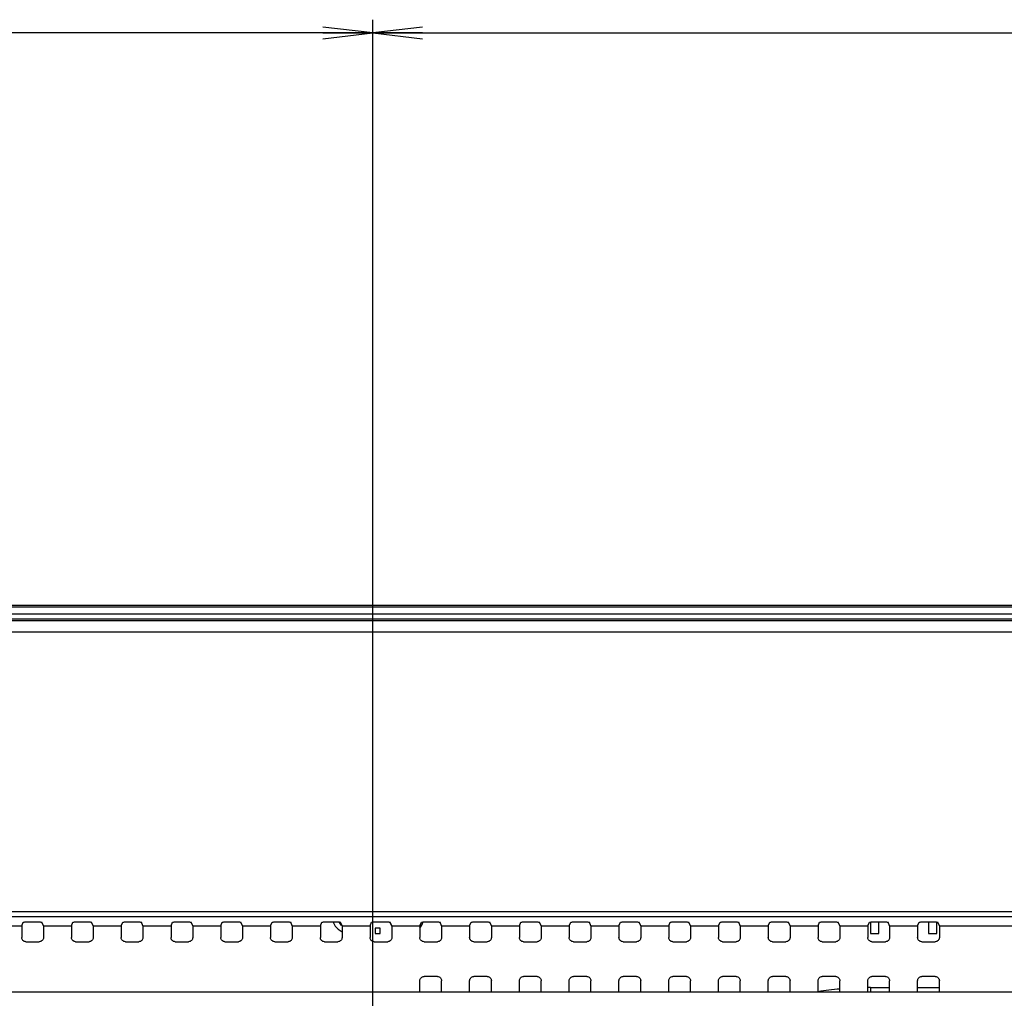
# Model space of a CAD drawing. Units: millimetres. Extents: x 0 to 1783, y 0 to 841.
# Drawn here: x 1322 to 1381, y 487 to 545 of the extents above; entities that cross this region are included whole.
import ezdxf

# ---------------------------------------------------------------- set-up
doc = ezdxf.new("R2010")
doc.units = ezdxf.units.MM
doc.header["$LTSCALE"] = 98.0903
doc.layers.get('0').update_dxf_attribs({"linetype": 'CONTINUOUS'})
for name, color, linetype in [('3_ALL_AXES', 7, 'CONTINUOUS'), ('7_ALL_FEATURES', 7, 'CONTINUOUS'), ('DEF_DRAFT_DIM', 7, 'CONTINUOUS')]:
    doc.layers.add(name, color=color, linetype=linetype)
doc.styles.get("Standard").update_dxf_attribs({"font": 'txt', "width": 0.8})
doc.dimstyles.new('DIMSTYLE_3', dxfattribs={"dimtxt": 10, "dimasz": 3, "dimexe": 0.8, "dimexo": 0.2, "dimgap": 2.5, "dimtad": 1, "dimlfac": 2, "dimdsep": 46, "dimtxsty": 'Standard', "dimblk": 'OPEN', "dimblk1": 'OPEN', "dimblk2": 'OPEN', "dimcen": 0.09, "dimazin": 2, "dimtp": 0.5, "dimtm": 0.5, "dimtfac": 1, "dimtofl": 0, "dimtmove": 0, "dimatfit": 3, "dimldrblk": 'OPEN', "dimfxl": 1, "dimtolj": 1, "dimarcsym": 0})

# ---------------------------------------------------------------- blocks, each defined once
blk = doc.blocks.new('_OPEN')
at = {"color": 0, "linetype": 'ByBlock'}
for p, q in [((0, 0), (-1, 0.117)), ((-1, -0.117), (0, 0)), ((-1, 0), (0, 0))]:
    blk.add_line(p, q, dxfattribs=at)
blk = doc.blocks.new('*D4')
at = {"layer": 'DEF_DRAFT_DIM', "color": 22, "linetype": 'Continuous', "true_color": 0xe62e2e, "transparency": 16777216}
for p, q in [((1152.405, 509.366), (1152.405, 545.464)), ((1343.03, 422.666), (1343.03, 545.464)), ((1152.405, 544.664), (1247.717, 544.664)), ((1343.03, 544.664), (1247.717, 544.664))]:
    blk.add_line(p, q, dxfattribs=at)
at = {"layer": 'DEF_DRAFT_DIM', "color": 22, "linetype": 'Continuous', "true_color": 0xe62e2e, "transparency": 16777216, "xscale": 3, "yscale": 3, "zscale": 3, "rotation": 180}
blk.add_blockref('_OPEN', (1152.405, 544.664), dxfattribs=at)
at = {"layer": 'DEF_DRAFT_DIM', "color": 22, "linetype": 'Continuous', "true_color": 0xe62e2e, "transparency": 16777216, "xscale": 3, "yscale": 3, "zscale": 3}
blk.add_blockref('_OPEN', (1343.03, 544.664), dxfattribs=at)
blk = doc.blocks.new('*D5')
at = {"layer": 'DEF_DRAFT_DIM', "color": 22, "linetype": 'Continuous', "true_color": 0xe62e2e, "transparency": 16777216}
for p, q in [((1343.03, 422.666), (1343.03, 545.464)), ((1443.03, 422.666), (1443.03, 545.464)), ((1343.03, 544.664), (1393.03, 544.664)), ((1443.03, 544.664), (1393.03, 544.664))]:
    blk.add_line(p, q, dxfattribs=at)
at = {"layer": 'DEF_DRAFT_DIM', "color": 22, "linetype": 'Continuous', "true_color": 0xe62e2e, "transparency": 16777216, "xscale": 3, "yscale": 3, "zscale": 3, "rotation": 180}
blk.add_blockref('_OPEN', (1343.03, 544.664), dxfattribs=at)
at = {"layer": 'DEF_DRAFT_DIM', "color": 22, "linetype": 'Continuous', "true_color": 0xe62e2e, "transparency": 16777216, "xscale": 3, "yscale": 3, "zscale": 3}
blk.add_blockref('_OPEN', (1443.03, 544.664), dxfattribs=at)

msp = doc.modelspace()

# ---------------------------------------------------------------- linework, layer by layer
at = {"color": 7, "linetype": 'Continuous'}
for p, q in [((1632.6547, 510.1658), (1153.4047, 510.1658)), ((1632.6547, 510.0658), (1153.4047, 510.0658)), ((1153.4047, 509.6658), (1632.6547, 509.6658)), ((1340.6433, 491.1114), (1340.6499, 491.0912)), ((1340.6499, 491.0912), (1340.7701, 490.8457)), ((1340.7701, 490.8457), (1340.9505, 490.6615)), ((1341.1308, 490.907), (1341.0021, 491.1042)), ((1341.1818, 490.8723), (1341.1308, 490.907)), ((1344.0623, 491.0953), (1344.136, 490.907)), ((1344.136, 490.907), (1344.1845, 490.8409)), ((1345.8749, 490.7378), (1345.9992, 490.907)), ((1345.9992, 490.907), (1346.0771, 491.106)), ((1373.0297, 491.101), (1373.0297, 490.416)), ((1373.5297, 490.416), (1373.5297, 491.1114)), ((1376.5297, 491.1114), (1376.5297, 490.416)), ((1377.0297, 490.416), (1377.0297, 491.101)), ((1340.9505, 490.6615), (1341.1845, 490.5181)), ((1343.1743, 490.7229), (1343.1743, 490.416)), ((1343.4748, 490.7229), (1343.1743, 490.7229)), ((1343.1743, 490.416), (1343.4748, 490.416)), ((1343.4748, 490.416), (1343.4748, 490.7229)), ((1373.0297, 490.416), (1373.5297, 490.416)), ((1376.5297, 490.416), (1377.0297, 490.416)), ((1373.0297, 487.1494), (1373.0297, 486.8658)), ((1373.0297, 487.1494), (1374.1845, 487.1494)), ((1375.8749, 487.1494), (1377.1845, 487.1494))]:
    msp.add_line(p, q, dxfattribs=at)
for start, end in [(95.221753, 98.951423), (90, 90.438098)]:
    msp.add_arc((1373.0297, 466.8658), 20.2835, start, end, dxfattribs=at)
at = {"layer": '3_ALL_AXES', "color": 7, "linetype": 'Continuous'}
for p, q in [((1345.8749, 486.8658), (1345.8749, 487.5656)), ((1347.1845, 486.8658), (1347.1845, 487.5656)), ((1348.8749, 486.8658), (1348.8749, 487.5656)), ((1350.1845, 486.8658), (1350.1845, 487.5656)), ((1351.8749, 486.8658), (1351.8749, 487.5656)), ((1353.1845, 486.8658), (1353.1845, 487.5656)), ((1354.8749, 486.8658), (1354.8749, 487.5656)), ((1356.1845, 486.8658), (1356.1845, 487.5656)), ((1357.8749, 486.8658), (1357.8749, 487.5656)), ((1359.1845, 486.8658), (1359.1845, 487.5656)), ((1360.8749, 486.8658), (1360.8749, 487.5656)), ((1362.1845, 486.8658), (1362.1845, 487.5656)), ((1363.8749, 486.8658), (1363.8749, 487.5656)), ((1365.1845, 486.8658), (1365.1845, 487.5656)), ((1366.8749, 486.8658), (1366.8749, 487.5656)), ((1368.1845, 486.8658), (1368.1845, 487.5656)), ((1369.8749, 486.8658), (1369.8749, 487.5656)), ((1371.1845, 486.8658), (1371.1845, 487.5656)), ((1372.8749, 486.8658), (1372.8749, 487.5656)), ((1374.1845, 486.8658), (1374.1845, 487.5656)), ((1375.8749, 486.8658), (1375.8749, 487.5656)), ((1377.1845, 486.8658), (1377.1845, 487.5656)), ((1561.0297, 486.8658), (1225.0297, 486.8658))]:
    msp.add_line(p, q, dxfattribs=at)
at = {"layer": '7_ALL_FEATURES', "color": 7, "linetype": 'Continuous'}
for p, q in [((1154.1973, 509.3658), (1631.8622, 509.3658)), ((1573.5288, 509.2443), (1212.5307, 509.2443)), ((1573.5297, 508.5607), (1212.5297, 508.5607)), ((1225.0297, 491.7432), (1561.0297, 491.7432)), ((1225.0297, 491.4338), (1561.0297, 491.4338)), ((1320.1845, 490.8658), (1321.8749, 490.8658)), ((1321.8749, 490.8658), (1321.9673, 491.0823)), ((1321.8749, 490.8658), (1321.8749, 490.1661)), ((1322.217, 491.1114), (1322.8425, 491.1114)), ((1323.1845, 490.8658), (1323.0921, 491.0823)), ((1323.1845, 490.8658), (1323.1845, 490.1661)), ((1323.1845, 490.8658), (1324.8749, 490.8658)), ((1324.8749, 490.8658), (1324.9673, 491.0823)), ((1324.8749, 490.8658), (1324.8749, 490.1661)), ((1325.217, 491.1114), (1325.8425, 491.1114)), ((1326.1845, 490.8658), (1326.0921, 491.0823)), ((1326.1845, 490.8658), (1326.1845, 490.1661)), ((1326.1845, 490.8658), (1327.8749, 490.8658)), ((1327.8749, 490.8658), (1327.9673, 491.0823)), ((1327.8749, 490.8658), (1327.8749, 490.1661)), ((1328.217, 491.1114), (1328.8425, 491.1114)), ((1329.1845, 490.8658), (1329.0921, 491.0823)), ((1329.1845, 490.8658), (1329.1845, 490.1661)), ((1329.1845, 490.8658), (1330.8749, 490.8658)), ((1330.8749, 490.8658), (1330.9673, 491.0823)), ((1330.8749, 490.8658), (1330.8749, 490.1661)), ((1331.217, 491.1114), (1331.8425, 491.1114)), ((1332.1845, 490.8658), (1332.0921, 491.0823)), ((1332.1845, 490.8658), (1332.1845, 490.1661)), ((1332.1845, 490.8658), (1333.8749, 490.8658)), ((1333.8749, 490.8658), (1333.9673, 491.0823)), ((1333.8749, 490.8658), (1333.8749, 490.1661)), ((1334.217, 491.1114), (1334.8425, 491.1114)), ((1335.1845, 490.8658), (1335.0921, 491.0823)), ((1335.1845, 490.8658), (1335.1845, 490.1661)), ((1335.1845, 490.8658), (1336.8749, 490.8658)), ((1336.8749, 490.8658), (1336.9673, 491.0823)), ((1336.8749, 490.8658), (1336.8749, 490.1661)), ((1337.217, 491.1114), (1337.8425, 491.1114)), ((1338.1845, 490.8658), (1338.0921, 491.0823)), ((1338.1845, 490.8658), (1338.1845, 490.1661)), ((1338.1845, 490.8658), (1339.8749, 490.8658)), ((1339.8749, 490.8658), (1339.9673, 491.0823)), ((1339.8749, 490.8658), (1339.8749, 490.1661)), ((1340.217, 491.1114), (1340.8425, 491.1114)), ((1341.1845, 490.8658), (1341.0921, 491.0823)), ((1341.1845, 490.8658), (1341.1845, 490.1661)), ((1341.1845, 490.8658), (1342.8749, 490.8658)), ((1342.8749, 490.8658), (1342.9673, 491.0823)), ((1342.8749, 490.8658), (1342.8749, 490.1661)), ((1343.217, 491.1114), (1343.8425, 491.1114)), ((1344.1845, 490.8658), (1344.0921, 491.0823)), ((1344.1845, 490.8658), (1344.1845, 490.1661)), ((1344.1845, 490.8658), (1345.8749, 490.8658)), ((1345.8749, 490.8658), (1345.9673, 491.0823)), ((1345.8749, 490.8658), (1345.8749, 490.1661)), ((1346.217, 491.1114), (1346.8425, 491.1114)), ((1347.1845, 490.8658), (1347.0921, 491.0823)), ((1347.1845, 490.8658), (1347.1845, 490.1661)), ((1347.1845, 490.8658), (1348.8749, 490.8658)), ((1348.8749, 490.8658), (1348.9673, 491.0823)), ((1348.8749, 490.8658), (1348.8749, 490.1661)), ((1349.217, 491.1114), (1349.8425, 491.1114)), ((1350.1845, 490.8658), (1350.0921, 491.0823)), ((1350.1845, 490.8658), (1350.1845, 490.1661)), ((1350.1845, 490.8658), (1351.8749, 490.8658)), ((1351.8749, 490.8658), (1351.9673, 491.0823)), ((1351.8749, 490.8658), (1351.8749, 490.1661)), ((1352.217, 491.1114), (1352.8425, 491.1114)), ((1353.1845, 490.8658), (1353.0921, 491.0823)), ((1353.1845, 490.8658), (1353.1845, 490.1661)), ((1353.1845, 490.8658), (1354.8749, 490.8658)), ((1354.8749, 490.8658), (1354.9673, 491.0823)), ((1354.8749, 490.8658), (1354.8749, 490.1661)), ((1355.217, 491.1114), (1355.8425, 491.1114)), ((1356.1845, 490.8658), (1356.0921, 491.0823)), ((1356.1845, 490.8658), (1356.1845, 490.1661)), ((1356.1845, 490.8658), (1357.8749, 490.8658)), ((1357.8749, 490.8658), (1357.9673, 491.0823)), ((1357.8749, 490.8658), (1357.8749, 490.1661)), ((1358.217, 491.1114), (1358.8425, 491.1114)), ((1359.1845, 490.8658), (1359.0921, 491.0823)), ((1359.1845, 490.8658), (1359.1845, 490.1661)), ((1359.1845, 490.8658), (1360.8749, 490.8658)), ((1360.8749, 490.8658), (1360.9673, 491.0823)), ((1360.8749, 490.8658), (1360.8749, 490.1661)), ((1361.217, 491.1114), (1361.8425, 491.1114)), ((1362.1845, 490.8658), (1362.0921, 491.0823)), ((1362.1845, 490.8658), (1362.1845, 490.1661)), ((1362.1845, 490.8658), (1363.8749, 490.8658)), ((1363.8749, 490.8658), (1363.9673, 491.0823)), ((1363.8749, 490.8658), (1363.8749, 490.1661)), ((1364.217, 491.1114), (1364.8425, 491.1114)), ((1365.1845, 490.8658), (1365.0921, 491.0823)), ((1365.1845, 490.8658), (1365.1845, 490.1661)), ((1365.1845, 490.8658), (1366.8749, 490.8658)), ((1366.8749, 490.8658), (1366.9673, 491.0823)), ((1366.8749, 490.8658), (1366.8749, 490.1661)), ((1367.217, 491.1114), (1367.8425, 491.1114)), ((1368.1845, 490.8658), (1368.0921, 491.0823)), ((1368.1845, 490.8658), (1368.1845, 490.1661)), ((1368.1845, 490.8658), (1369.8749, 490.8658)), ((1369.8749, 490.8658), (1369.9673, 491.0823)), ((1369.8749, 490.8658), (1369.8749, 490.1661)), ((1370.217, 491.1114), (1370.8425, 491.1114)), ((1371.1845, 490.8658), (1371.0921, 491.0823)), ((1371.1845, 490.8658), (1371.1845, 490.1661)), ((1371.1845, 490.8658), (1372.8749, 490.8658)), ((1372.8749, 490.8658), (1372.9673, 491.0823)), ((1372.8749, 490.8658), (1372.8749, 490.1661)), ((1373.217, 491.1114), (1373.8425, 491.1114)), ((1374.1845, 490.8658), (1374.0921, 491.0823)), ((1374.1845, 490.8658), (1374.1845, 490.1661)), ((1374.1845, 490.8658), (1375.8749, 490.8658)), ((1375.8749, 490.8658), (1375.9673, 491.0823)), ((1375.8749, 490.8658), (1375.8749, 490.1661)), ((1376.217, 491.1114), (1376.8425, 491.1114)), ((1377.1845, 490.8658), (1377.0921, 491.0823)), ((1377.1845, 490.8658), (1377.1845, 490.1661)), ((1377.1845, 490.8658), (1408.8749, 490.8658)), ((1322.1237, 489.9158), (1322.9358, 489.9158)), ((1325.1237, 489.9158), (1325.9358, 489.9158)), ((1328.1237, 489.9158), (1328.9358, 489.9158)), ((1331.1237, 489.9158), (1331.9358, 489.9158)), ((1334.1237, 489.9158), (1334.9358, 489.9158)), ((1337.1237, 489.9158), (1337.9358, 489.9158)), ((1340.1237, 489.9158), (1340.9358, 489.9158)), ((1343.1237, 489.9158), (1343.9358, 489.9158)), ((1346.1237, 489.9158), (1346.9358, 489.9158)), ((1349.1237, 489.9158), (1349.9358, 489.9158)), ((1352.1237, 489.9158), (1352.9358, 489.9158)), ((1355.1237, 489.9158), (1355.9358, 489.9158)), ((1358.1237, 489.9158), (1358.9358, 489.9158)), ((1361.1237, 489.9158), (1361.9358, 489.9158)), ((1364.1237, 489.9158), (1364.9358, 489.9158)), ((1367.1237, 489.9158), (1367.9358, 489.9158)), ((1370.1237, 489.9158), (1370.9358, 489.9158)), ((1373.1237, 489.9158), (1373.9358, 489.9158)), ((1376.1237, 489.9158), (1376.9358, 489.9158)), ((1346.9358, 487.8158), (1346.1237, 487.8158)), ((1349.9358, 487.8158), (1349.1237, 487.8158)), ((1352.9358, 487.8158), (1352.1237, 487.8158)), ((1355.9358, 487.8158), (1355.1237, 487.8158)), ((1358.9358, 487.8158), (1358.1237, 487.8158)), ((1361.9358, 487.8158), (1361.1237, 487.8158)), ((1364.9358, 487.8158), (1364.1237, 487.8158)), ((1367.9358, 487.8158), (1367.1237, 487.8158)), ((1370.9358, 487.8158), (1370.1237, 487.8158)), ((1373.9358, 487.8158), (1373.1237, 487.8158)), ((1376.9358, 487.8158), (1376.1237, 487.8158))]:
    msp.add_line(p, q, dxfattribs=at)
for points in [[(1321.9673, 491.0823), (1321.976, 491.0889), (1321.9961, 491.0951), (1322.0266, 491.1006), (1322.0659, 491.1052), (1322.1123, 491.1086), (1322.1634, 491.1107), (1322.217, 491.1114)], [(1322.8425, 491.1114), (1322.8961, 491.1107), (1322.9472, 491.1086), (1322.9935, 491.1052), (1323.0329, 491.1006), (1323.0633, 491.0951), (1323.0834, 491.0889), (1323.0921, 491.0823)], [(1324.9673, 491.0823), (1324.976, 491.0889), (1324.9961, 491.0951), (1325.0266, 491.1006), (1325.0659, 491.1052), (1325.1123, 491.1086), (1325.1634, 491.1107), (1325.217, 491.1114)], [(1325.8425, 491.1114), (1325.8961, 491.1107), (1325.9472, 491.1086), (1325.9935, 491.1052), (1326.0329, 491.1006), (1326.0633, 491.0951), (1326.0834, 491.0889), (1326.0921, 491.0823)], [(1327.9673, 491.0823), (1327.976, 491.0889), (1327.9961, 491.0951), (1328.0266, 491.1006), (1328.0659, 491.1052), (1328.1123, 491.1086), (1328.1634, 491.1107), (1328.217, 491.1114)], [(1328.8425, 491.1114), (1328.8961, 491.1107), (1328.9472, 491.1086), (1328.9935, 491.1052), (1329.0329, 491.1006), (1329.0633, 491.0951), (1329.0834, 491.0889), (1329.0921, 491.0823)], [(1330.9673, 491.0823), (1330.976, 491.0889), (1330.9961, 491.0951), (1331.0266, 491.1006), (1331.0659, 491.1052), (1331.1123, 491.1086), (1331.1634, 491.1107), (1331.217, 491.1114)], [(1331.8425, 491.1114), (1331.8961, 491.1107), (1331.9472, 491.1086), (1331.9935, 491.1052), (1332.0329, 491.1006), (1332.0633, 491.0951), (1332.0834, 491.0889), (1332.0921, 491.0823)], [(1333.9673, 491.0823), (1333.976, 491.0889), (1333.9961, 491.0951), (1334.0266, 491.1006), (1334.0659, 491.1052), (1334.1123, 491.1086), (1334.1634, 491.1107), (1334.217, 491.1114)], [(1334.8425, 491.1114), (1334.8961, 491.1107), (1334.9472, 491.1086), (1334.9935, 491.1052), (1335.0329, 491.1006), (1335.0633, 491.0951), (1335.0834, 491.0889), (1335.0921, 491.0823)], [(1336.9673, 491.0823), (1336.976, 491.0889), (1336.9961, 491.0951), (1337.0266, 491.1006), (1337.0659, 491.1052), (1337.1123, 491.1086), (1337.1634, 491.1107), (1337.217, 491.1114)], [(1337.8425, 491.1114), (1337.8961, 491.1107), (1337.9472, 491.1086), (1337.9935, 491.1052), (1338.0329, 491.1006), (1338.0633, 491.0951), (1338.0834, 491.0889), (1338.0921, 491.0823)], [(1339.9673, 491.0823), (1339.976, 491.0889), (1339.9961, 491.0951), (1340.0266, 491.1006), (1340.0659, 491.1052), (1340.1123, 491.1086), (1340.1634, 491.1107), (1340.217, 491.1114)], [(1340.8425, 491.1114), (1340.8961, 491.1107), (1340.9472, 491.1086), (1340.9935, 491.1052), (1341.0329, 491.1006), (1341.0633, 491.0951), (1341.0834, 491.0889), (1341.0921, 491.0823)], [(1342.9673, 491.0823), (1342.976, 491.0889), (1342.9961, 491.0951), (1343.0266, 491.1006), (1343.0659, 491.1052), (1343.1123, 491.1086), (1343.1634, 491.1107), (1343.217, 491.1114)], [(1343.8425, 491.1114), (1343.8961, 491.1107), (1343.9472, 491.1086), (1343.9935, 491.1052), (1344.0329, 491.1006), (1344.0633, 491.0951), (1344.0834, 491.0889), (1344.0921, 491.0823)], [(1345.9673, 491.0823), (1345.976, 491.0889), (1345.9961, 491.0951), (1346.0266, 491.1006), (1346.0659, 491.1052), (1346.1123, 491.1086), (1346.1634, 491.1107), (1346.217, 491.1114)], [(1346.8425, 491.1114), (1346.8961, 491.1107), (1346.9472, 491.1086), (1346.9935, 491.1052), (1347.0329, 491.1006), (1347.0633, 491.0951), (1347.0834, 491.0889), (1347.0921, 491.0823)], [(1348.9673, 491.0823), (1348.976, 491.0889), (1348.9961, 491.0951), (1349.0266, 491.1006), (1349.0659, 491.1052), (1349.1123, 491.1086), (1349.1634, 491.1107), (1349.217, 491.1114)], [(1349.8425, 491.1114), (1349.8961, 491.1107), (1349.9472, 491.1086), (1349.9935, 491.1052), (1350.0329, 491.1006), (1350.0633, 491.0951), (1350.0834, 491.0889), (1350.0921, 491.0823)], [(1351.9673, 491.0823), (1351.976, 491.0889), (1351.9961, 491.0951), (1352.0266, 491.1006), (1352.0659, 491.1052), (1352.1123, 491.1086), (1352.1634, 491.1107), (1352.217, 491.1114)], [(1352.8425, 491.1114), (1352.8961, 491.1107), (1352.9472, 491.1086), (1352.9935, 491.1052), (1353.0329, 491.1006), (1353.0633, 491.0951), (1353.0834, 491.0889), (1353.0921, 491.0823)], [(1354.9673, 491.0823), (1354.976, 491.0889), (1354.9961, 491.0951), (1355.0266, 491.1006), (1355.0659, 491.1052), (1355.1123, 491.1086), (1355.1634, 491.1107), (1355.217, 491.1114)], [(1355.8425, 491.1114), (1355.8961, 491.1107), (1355.9472, 491.1086), (1355.9935, 491.1052), (1356.0329, 491.1006), (1356.0633, 491.0951), (1356.0834, 491.0889), (1356.0921, 491.0823)], [(1357.9673, 491.0823), (1357.976, 491.0889), (1357.9961, 491.0951), (1358.0266, 491.1006), (1358.0659, 491.1052), (1358.1123, 491.1086), (1358.1634, 491.1107), (1358.217, 491.1114)], [(1358.8425, 491.1114), (1358.8961, 491.1107), (1358.9472, 491.1086), (1358.9935, 491.1052), (1359.0329, 491.1006), (1359.0633, 491.0951), (1359.0834, 491.0889), (1359.0921, 491.0823)], [(1360.9673, 491.0823), (1360.976, 491.0889), (1360.9961, 491.0951), (1361.0266, 491.1006), (1361.0659, 491.1052), (1361.1123, 491.1086), (1361.1634, 491.1107), (1361.217, 491.1114)], [(1361.8425, 491.1114), (1361.8961, 491.1107), (1361.9472, 491.1086), (1361.9935, 491.1052), (1362.0329, 491.1006), (1362.0633, 491.0951), (1362.0834, 491.0889), (1362.0921, 491.0823)], [(1363.9673, 491.0823), (1363.976, 491.0889), (1363.9961, 491.0951), (1364.0266, 491.1006), (1364.0659, 491.1052), (1364.1123, 491.1086), (1364.1634, 491.1107), (1364.217, 491.1114)], [(1364.8425, 491.1114), (1364.8961, 491.1107), (1364.9472, 491.1086), (1364.9935, 491.1052), (1365.0329, 491.1006), (1365.0633, 491.0951), (1365.0834, 491.0889), (1365.0921, 491.0823)], [(1366.9673, 491.0823), (1366.976, 491.0889), (1366.9961, 491.0951), (1367.0266, 491.1006), (1367.0659, 491.1052), (1367.1123, 491.1086), (1367.1634, 491.1107), (1367.217, 491.1114)], [(1367.8425, 491.1114), (1367.8961, 491.1107), (1367.9472, 491.1086), (1367.9935, 491.1052), (1368.0329, 491.1006), (1368.0633, 491.0951), (1368.0834, 491.0889), (1368.0921, 491.0823)], [(1369.9673, 491.0823), (1369.976, 491.0889), (1369.9961, 491.0951), (1370.0266, 491.1006), (1370.0659, 491.1052), (1370.1123, 491.1086), (1370.1634, 491.1107), (1370.217, 491.1114)], [(1370.8425, 491.1114), (1370.8961, 491.1107), (1370.9472, 491.1086), (1370.9935, 491.1052), (1371.0329, 491.1006), (1371.0633, 491.0951), (1371.0834, 491.0889), (1371.0921, 491.0823)], [(1372.9673, 491.0823), (1372.976, 491.0889), (1372.9961, 491.0951), (1373.0266, 491.1006), (1373.0659, 491.1052), (1373.1123, 491.1086), (1373.1634, 491.1107), (1373.217, 491.1114)], [(1373.8425, 491.1114), (1373.8961, 491.1107), (1373.9472, 491.1086), (1373.9935, 491.1052), (1374.0329, 491.1006), (1374.0633, 491.0951), (1374.0834, 491.0889), (1374.0921, 491.0823)], [(1375.9673, 491.0823), (1375.976, 491.0889), (1375.9961, 491.0951), (1376.0266, 491.1006), (1376.0659, 491.1052), (1376.1123, 491.1086), (1376.1634, 491.1107), (1376.217, 491.1114)], [(1376.8425, 491.1114), (1376.8961, 491.1107), (1376.9472, 491.1086), (1376.9935, 491.1052), (1377.0329, 491.1006), (1377.0633, 491.0951), (1377.0834, 491.0889), (1377.0921, 491.0823)], [(1322.1237, 489.9158), (1322.0751, 489.9206), (1322.0286, 489.9348), (1321.9856, 489.9577), (1321.948, 489.9887), (1321.917, 490.0265), (1321.894, 490.0698), (1321.8797, 490.1169), (1321.8749, 490.1661)], [(1323.1845, 490.1661), (1323.1797, 490.1169), (1323.1655, 490.0698), (1323.1424, 490.0265), (1323.1115, 489.9887), (1323.0738, 489.9577), (1323.0309, 489.9348), (1322.9843, 489.9206), (1322.9358, 489.9158)], [(1325.1237, 489.9158), (1325.0751, 489.9206), (1325.0286, 489.9348), (1324.9856, 489.9577), (1324.948, 489.9887), (1324.917, 490.0265), (1324.894, 490.0698), (1324.8797, 490.1169), (1324.8749, 490.1661)], [(1326.1845, 490.1661), (1326.1797, 490.1169), (1326.1655, 490.0698), (1326.1424, 490.0265), (1326.1115, 489.9887), (1326.0738, 489.9577), (1326.0309, 489.9348), (1325.9843, 489.9206), (1325.9358, 489.9158)], [(1328.1237, 489.9158), (1328.0751, 489.9206), (1328.0286, 489.9348), (1327.9856, 489.9577), (1327.948, 489.9887), (1327.917, 490.0265), (1327.894, 490.0698), (1327.8797, 490.1169), (1327.8749, 490.1661)], [(1329.1845, 490.1661), (1329.1797, 490.1169), (1329.1655, 490.0698), (1329.1424, 490.0265), (1329.1115, 489.9887), (1329.0738, 489.9577), (1329.0309, 489.9348), (1328.9843, 489.9206), (1328.9358, 489.9158)], [(1331.1237, 489.9158), (1331.0751, 489.9206), (1331.0286, 489.9348), (1330.9856, 489.9577), (1330.948, 489.9887), (1330.917, 490.0265), (1330.894, 490.0698), (1330.8797, 490.1169), (1330.8749, 490.1661)], [(1332.1845, 490.1661), (1332.1797, 490.1169), (1332.1655, 490.0698), (1332.1424, 490.0265), (1332.1115, 489.9887), (1332.0738, 489.9577), (1332.0309, 489.9348), (1331.9843, 489.9206), (1331.9358, 489.9158)], [(1334.1237, 489.9158), (1334.0751, 489.9206), (1334.0286, 489.9348), (1333.9856, 489.9577), (1333.948, 489.9887), (1333.917, 490.0265), (1333.894, 490.0698), (1333.8797, 490.1169), (1333.8749, 490.1661)], [(1335.1845, 490.1661), (1335.1797, 490.1169), (1335.1655, 490.0698), (1335.1424, 490.0265), (1335.1115, 489.9887), (1335.0738, 489.9577), (1335.0309, 489.9348), (1334.9843, 489.9206), (1334.9358, 489.9158)], [(1337.1237, 489.9158), (1337.0751, 489.9206), (1337.0286, 489.9348), (1336.9856, 489.9577), (1336.948, 489.9887), (1336.917, 490.0265), (1336.894, 490.0698), (1336.8797, 490.1169), (1336.8749, 490.1661)], [(1338.1845, 490.1661), (1338.1797, 490.1169), (1338.1655, 490.0698), (1338.1424, 490.0265), (1338.1115, 489.9887), (1338.0738, 489.9577), (1338.0309, 489.9348), (1337.9843, 489.9206), (1337.9358, 489.9158)], [(1340.1237, 489.9158), (1340.0751, 489.9206), (1340.0286, 489.9348), (1339.9856, 489.9577), (1339.948, 489.9887), (1339.917, 490.0265), (1339.894, 490.0698), (1339.8797, 490.1169), (1339.8749, 490.1661)], [(1341.1845, 490.1661), (1341.1797, 490.1169), (1341.1655, 490.0698), (1341.1424, 490.0265), (1341.1115, 489.9887), (1341.0738, 489.9577), (1341.0309, 489.9348), (1340.9843, 489.9206), (1340.9358, 489.9158)], [(1343.1237, 489.9158), (1343.0751, 489.9206), (1343.0286, 489.9348), (1342.9856, 489.9577), (1342.948, 489.9887), (1342.917, 490.0265), (1342.894, 490.0698), (1342.8797, 490.1169), (1342.8749, 490.1661)], [(1344.1845, 490.1661), (1344.1797, 490.1169), (1344.1655, 490.0698), (1344.1424, 490.0265), (1344.1115, 489.9887), (1344.0738, 489.9577), (1344.0309, 489.9348), (1343.9843, 489.9206), (1343.9358, 489.9158)], [(1346.1237, 489.9158), (1346.0751, 489.9206), (1346.0286, 489.9348), (1345.9856, 489.9577), (1345.948, 489.9887), (1345.917, 490.0265), (1345.894, 490.0698), (1345.8797, 490.1169), (1345.8749, 490.1661)], [(1347.1845, 490.1661), (1347.1797, 490.1169), (1347.1655, 490.0698), (1347.1424, 490.0265), (1347.1115, 489.9887), (1347.0738, 489.9577), (1347.0309, 489.9348), (1346.9843, 489.9206), (1346.9358, 489.9158)], [(1349.1237, 489.9158), (1349.0751, 489.9206), (1349.0286, 489.9348), (1348.9856, 489.9577), (1348.948, 489.9887), (1348.917, 490.0265), (1348.894, 490.0698), (1348.8797, 490.1169), (1348.8749, 490.1661)], [(1350.1845, 490.1661), (1350.1797, 490.1169), (1350.1655, 490.0698), (1350.1424, 490.0265), (1350.1115, 489.9887), (1350.0738, 489.9577), (1350.0309, 489.9348), (1349.9843, 489.9206), (1349.9358, 489.9158)], [(1352.1237, 489.9158), (1352.0751, 489.9206), (1352.0286, 489.9348), (1351.9856, 489.9577), (1351.948, 489.9887), (1351.917, 490.0265), (1351.894, 490.0698), (1351.8797, 490.1169), (1351.8749, 490.1661)], [(1353.1845, 490.1661), (1353.1797, 490.1169), (1353.1655, 490.0698), (1353.1424, 490.0265), (1353.1115, 489.9887), (1353.0738, 489.9577), (1353.0309, 489.9348), (1352.9843, 489.9206), (1352.9358, 489.9158)], [(1355.1237, 489.9158), (1355.0751, 489.9206), (1355.0286, 489.9348), (1354.9856, 489.9577), (1354.948, 489.9887), (1354.917, 490.0265), (1354.894, 490.0698), (1354.8797, 490.1169), (1354.8749, 490.1661)], [(1356.1845, 490.1661), (1356.1797, 490.1169), (1356.1655, 490.0698), (1356.1424, 490.0265), (1356.1115, 489.9887), (1356.0738, 489.9577), (1356.0309, 489.9348), (1355.9843, 489.9206), (1355.9358, 489.9158)], [(1358.1237, 489.9158), (1358.0751, 489.9206), (1358.0286, 489.9348), (1357.9856, 489.9577), (1357.948, 489.9887), (1357.917, 490.0265), (1357.894, 490.0698), (1357.8797, 490.1169), (1357.8749, 490.1661)], [(1359.1845, 490.1661), (1359.1797, 490.1169), (1359.1655, 490.0698), (1359.1424, 490.0265), (1359.1115, 489.9887), (1359.0738, 489.9577), (1359.0309, 489.9348), (1358.9843, 489.9206), (1358.9358, 489.9158)], [(1361.1237, 489.9158), (1361.0751, 489.9206), (1361.0286, 489.9348), (1360.9856, 489.9577), (1360.948, 489.9887), (1360.917, 490.0265), (1360.894, 490.0698), (1360.8797, 490.1169), (1360.8749, 490.1661)], [(1362.1845, 490.1661), (1362.1797, 490.1169), (1362.1655, 490.0698), (1362.1424, 490.0265), (1362.1115, 489.9887), (1362.0738, 489.9577), (1362.0309, 489.9348), (1361.9843, 489.9206), (1361.9358, 489.9158)], [(1364.1237, 489.9158), (1364.0751, 489.9206), (1364.0286, 489.9348), (1363.9856, 489.9577), (1363.948, 489.9887), (1363.917, 490.0265), (1363.894, 490.0698), (1363.8797, 490.1169), (1363.8749, 490.1661)], [(1365.1845, 490.1661), (1365.1797, 490.1169), (1365.1655, 490.0698), (1365.1424, 490.0265), (1365.1115, 489.9887), (1365.0738, 489.9577), (1365.0309, 489.9348), (1364.9843, 489.9206), (1364.9358, 489.9158)], [(1367.1237, 489.9158), (1367.0751, 489.9206), (1367.0286, 489.9348), (1366.9856, 489.9577), (1366.948, 489.9887), (1366.917, 490.0265), (1366.894, 490.0698), (1366.8797, 490.1169), (1366.8749, 490.1661)], [(1368.1845, 490.1661), (1368.1797, 490.1169), (1368.1655, 490.0698), (1368.1424, 490.0265), (1368.1115, 489.9887), (1368.0738, 489.9577), (1368.0309, 489.9348), (1367.9843, 489.9206), (1367.9358, 489.9158)], [(1370.1237, 489.9158), (1370.0751, 489.9206), (1370.0286, 489.9348), (1369.9856, 489.9577), (1369.948, 489.9887), (1369.917, 490.0265), (1369.894, 490.0698), (1369.8797, 490.1169), (1369.8749, 490.1661)], [(1371.1845, 490.1661), (1371.1797, 490.1169), (1371.1655, 490.0698), (1371.1424, 490.0265), (1371.1115, 489.9887), (1371.0738, 489.9577), (1371.0309, 489.9348), (1370.9843, 489.9206), (1370.9358, 489.9158)], [(1373.1237, 489.9158), (1373.0751, 489.9206), (1373.0286, 489.9348), (1372.9856, 489.9577), (1372.948, 489.9887), (1372.917, 490.0265), (1372.894, 490.0698), (1372.8797, 490.1169), (1372.8749, 490.1661)], [(1374.1845, 490.1661), (1374.1797, 490.1169), (1374.1655, 490.0698), (1374.1424, 490.0265), (1374.1115, 489.9887), (1374.0738, 489.9577), (1374.0309, 489.9348), (1373.9843, 489.9206), (1373.9358, 489.9158)], [(1376.1237, 489.9158), (1376.0751, 489.9206), (1376.0286, 489.9348), (1375.9856, 489.9577), (1375.948, 489.9887), (1375.917, 490.0265), (1375.894, 490.0698), (1375.8797, 490.1169), (1375.8749, 490.1661)], [(1377.1845, 490.1661), (1377.1797, 490.1169), (1377.1655, 490.0698), (1377.1424, 490.0265), (1377.1115, 489.9887), (1377.0738, 489.9577), (1377.0309, 489.9348), (1376.9843, 489.9206), (1376.9358, 489.9158)], [(1345.8749, 487.5656), (1345.8797, 487.6147), (1345.894, 487.6618), (1345.917, 487.7051), (1345.948, 487.7429), (1345.9856, 487.7739), (1346.0286, 487.7969), (1346.0751, 487.811), (1346.1237, 487.8158)], [(1346.9358, 487.8158), (1346.9843, 487.811), (1347.0309, 487.7969), (1347.0738, 487.7739), (1347.1115, 487.7429), (1347.1424, 487.7051), (1347.1655, 487.6618), (1347.1797, 487.6147), (1347.1845, 487.5656)], [(1348.8749, 487.5656), (1348.8797, 487.6147), (1348.894, 487.6618), (1348.917, 487.7051), (1348.948, 487.7429), (1348.9856, 487.7739), (1349.0286, 487.7969), (1349.0751, 487.811), (1349.1237, 487.8158)], [(1349.9358, 487.8158), (1349.9843, 487.811), (1350.0309, 487.7969), (1350.0738, 487.7739), (1350.1115, 487.7429), (1350.1424, 487.7051), (1350.1655, 487.6618), (1350.1797, 487.6147), (1350.1845, 487.5656)], [(1351.8749, 487.5656), (1351.8797, 487.6147), (1351.894, 487.6618), (1351.917, 487.7051), (1351.948, 487.7429), (1351.9856, 487.7739), (1352.0286, 487.7969), (1352.0751, 487.811), (1352.1237, 487.8158)], [(1352.9358, 487.8158), (1352.9843, 487.811), (1353.0309, 487.7969), (1353.0738, 487.7739), (1353.1115, 487.7429), (1353.1424, 487.7051), (1353.1655, 487.6618), (1353.1797, 487.6147), (1353.1845, 487.5656)], [(1354.8749, 487.5656), (1354.8797, 487.6147), (1354.894, 487.6618), (1354.917, 487.7051), (1354.948, 487.7429), (1354.9856, 487.7739), (1355.0286, 487.7969), (1355.0751, 487.811), (1355.1237, 487.8158)], [(1355.9358, 487.8158), (1355.9843, 487.811), (1356.0309, 487.7969), (1356.0738, 487.7739), (1356.1115, 487.7429), (1356.1424, 487.7051), (1356.1655, 487.6618), (1356.1797, 487.6147), (1356.1845, 487.5656)], [(1357.8749, 487.5656), (1357.8797, 487.6147), (1357.894, 487.6618), (1357.917, 487.7051), (1357.948, 487.7429), (1357.9856, 487.7739), (1358.0286, 487.7969), (1358.0751, 487.811), (1358.1237, 487.8158)], [(1358.9358, 487.8158), (1358.9843, 487.811), (1359.0309, 487.7969), (1359.0738, 487.7739), (1359.1115, 487.7429), (1359.1424, 487.7051), (1359.1655, 487.6618), (1359.1797, 487.6147), (1359.1845, 487.5656)], [(1360.8749, 487.5656), (1360.8797, 487.6147), (1360.894, 487.6618), (1360.917, 487.7051), (1360.948, 487.7429), (1360.9856, 487.7739), (1361.0286, 487.7969), (1361.0751, 487.811), (1361.1237, 487.8158)], [(1361.9358, 487.8158), (1361.9843, 487.811), (1362.0309, 487.7969), (1362.0738, 487.7739), (1362.1115, 487.7429), (1362.1424, 487.7051), (1362.1655, 487.6618), (1362.1797, 487.6147), (1362.1845, 487.5656)], [(1363.8749, 487.5656), (1363.8797, 487.6147), (1363.894, 487.6618), (1363.917, 487.7051), (1363.948, 487.7429), (1363.9856, 487.7739), (1364.0286, 487.7969), (1364.0751, 487.811), (1364.1237, 487.8158)], [(1364.9358, 487.8158), (1364.9843, 487.811), (1365.0309, 487.7969), (1365.0738, 487.7739), (1365.1115, 487.7429), (1365.1424, 487.7051), (1365.1655, 487.6618), (1365.1797, 487.6147), (1365.1845, 487.5656)], [(1366.8749, 487.5656), (1366.8797, 487.6147), (1366.894, 487.6618), (1366.917, 487.7051), (1366.948, 487.7429), (1366.9856, 487.7739), (1367.0286, 487.7969), (1367.0751, 487.811), (1367.1237, 487.8158)], [(1367.9358, 487.8158), (1367.9843, 487.811), (1368.0309, 487.7969), (1368.0738, 487.7739), (1368.1115, 487.7429), (1368.1424, 487.7051), (1368.1655, 487.6618), (1368.1797, 487.6147), (1368.1845, 487.5656)], [(1369.8749, 487.5656), (1369.8797, 487.6147), (1369.894, 487.6618), (1369.917, 487.7051), (1369.948, 487.7429), (1369.9856, 487.7739), (1370.0286, 487.7969), (1370.0751, 487.811), (1370.1237, 487.8158)], [(1370.9358, 487.8158), (1370.9843, 487.811), (1371.0309, 487.7969), (1371.0738, 487.7739), (1371.1115, 487.7429), (1371.1424, 487.7051), (1371.1655, 487.6618), (1371.1797, 487.6147), (1371.1845, 487.5656)], [(1372.8749, 487.5656), (1372.8797, 487.6147), (1372.894, 487.6618), (1372.917, 487.7051), (1372.948, 487.7429), (1372.9856, 487.7739), (1373.0286, 487.7969), (1373.0751, 487.811), (1373.1237, 487.8158)], [(1373.9358, 487.8158), (1373.9843, 487.811), (1374.0309, 487.7969), (1374.0738, 487.7739), (1374.1115, 487.7429), (1374.1424, 487.7051), (1374.1655, 487.6618), (1374.1797, 487.6147), (1374.1845, 487.5656)], [(1375.8749, 487.5656), (1375.8797, 487.6147), (1375.894, 487.6618), (1375.917, 487.7051), (1375.948, 487.7429), (1375.9856, 487.7739), (1376.0286, 487.7969), (1376.0751, 487.811), (1376.1237, 487.8158)], [(1376.9358, 487.8158), (1376.9843, 487.811), (1377.0309, 487.7969), (1377.0738, 487.7739), (1377.1115, 487.7429), (1377.1424, 487.7051), (1377.1655, 487.6618), (1377.1797, 487.6147), (1377.1845, 487.5656)]]:
    msp.add_lwpolyline(points, dxfattribs=at)

# ---------------------------------------------------------------- dimensions: what is measured, and where the dimension line sits
at = {"layer": 'DEF_DRAFT_DIM', "color": 22, "linetype": 'Continuous', "true_color": 0xe62e2e}
for base, p1, p2, picture, middle in [((1343.0297, 544.6639), (1152.4047, 509.1658), (1343.0297, 422.4658), '*D4', (1223.7172, 544.6639)), ((1443.0297, 544.6639), (1343.0297, 422.4658), (1443.0297, 422.4658), '*D5', (1381.0297, 544.6639))]:
    dim = msp.add_linear_dim(base=base, p1=p1, p2=p2, dimstyle='DIMSTYLE_3', dxfattribs=at)
    dim.commit()
    dim.dimension.update_dxf_attribs({"geometry": picture, "text_midpoint": middle, "dimtype": 160})

doc.saveas('drawing.dxf')
